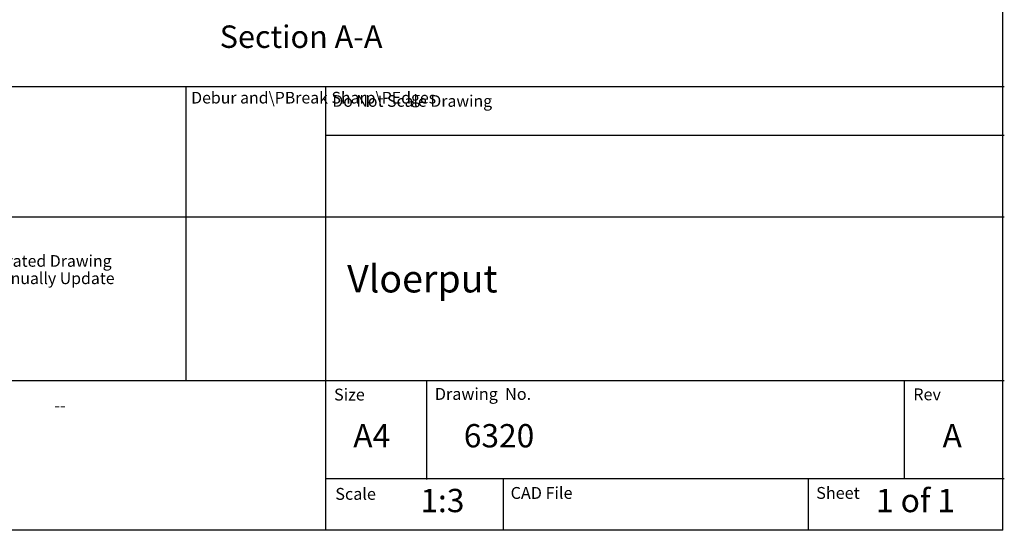
# Model space of a CAD drawing. Extents: x 13 to 3959, y 5 to 5977.
# Drawn here: x 77 to 205, y 5 to 71 of the extents above; entities that cross this region are included whole.
import ezdxf

# ---------------------------------------------------------------- set-up
doc = ezdxf.new("R2010")
doc.units = 0
doc.linetypes.add('BORDER', pattern=[0.875, 0.25, -0.125, 0.25, -0.125, 0, -0.125])
doc.layers.add('SHEET_VIEW_1_DRAWING_1', color=7, linetype='CONTINUOUS')
doc.layers.add('SHEET_VIEW_1_TITLE_BLOCK_1', color=7, linetype='CONTINUOUS')
doc.styles.add('TEXT116170', font='txt', dxfattribs={"height": 0.2})
doc.styles.add('TEXT116181', font='txt', dxfattribs={"height": 0.2})
doc.styles.add('TEXT116184', font='txt', dxfattribs={"height": 0.2})
doc.styles.add('TEXT116187', font='txt', dxfattribs={"height": 0.2})
doc.styles.add('TEXT116190', font='txt', dxfattribs={"height": 0.2})
doc.styles.add('TEXT116193', font='txt', dxfattribs={"height": 0.2})
doc.styles.add('TEXT116196', font='txt', dxfattribs={"height": 0.2})
doc.styles.add('TEXT116199', font='txt', dxfattribs={"height": 0.2})
doc.styles.add('TEXT116202', font='txt', dxfattribs={"height": 0.2})
doc.styles.add('TEXT116205', font='txt', dxfattribs={"height": 0.2})
doc.styles.add('TEXT116208', font='txt', dxfattribs={"height": 0.2})
doc.styles.add('TEXT116211', font='txt', dxfattribs={"height": 0.2})
doc.styles.add('TEXT116214', font='txt', dxfattribs={"height": 0.2})
doc.styles.add('TEXT116217', font='txt', dxfattribs={"height": 0.2})
doc.styles.add('TEXT116269', font='txt', dxfattribs={"height": 0.2})
doc.styles.add('TEXT116275', font='txt', dxfattribs={"height": 0.2})
doc.styles.add('TEXT116278', font='txt', dxfattribs={"height": 0.2})
doc.styles.add('TEXT117556', font='txt', dxfattribs={"height": 0.2})

msp = doc.modelspace()

# ---------------------------------------------------------------- linework, layer by layer
at = {"layer": 'SHEET_VIEW_1_TITLE_BLOCK_1', "color": 18}
for p, q in [((205, 5), (205, 292)), ((17.973, 62.729), (205.173, 62.729)), ((98.573, 62.729), (98.573, 24.479)), ((116.773, 62.729), (116.773, 4.979)), ((205.173, 56.354), (116.773, 56.354)), ((205.173, 45.729), (17.973, 45.729)), ((64.773, 24.479), (205.173, 24.479)), ((129.921, 24.479), (129.921, 11.602)), ((137.374, 24.479), (205.173, 24.479)), ((192.173, 11.729), (192.173, 24.479)), ((116.773, 11.702), (205.173, 11.702)), ((139.942, 5.146), (139.942, 11.702)), ((179.668, 5.146), (179.668, 11.702)), ((205, 5), (17.8, 5))]:
    msp.add_line(p, q, dxfattribs=at)

# ---------------------------------------------------------------- texts
at = {"layer": 'SHEET_VIEW_1_DRAWING_1', "color": 18, "linetype": 'BORDER', "style": 'TEXT117556'}
msp.add_text('Section A-A', height=2.92369, dxfattribs=at).set_placement((102.995, 67.771))
at = {"layer": 'SHEET_VIEW_1_TITLE_BLOCK_1', "color": 18}
for s, height, style, p in [('Debur and\\PBreak Sharp\\PEdges', 1.51553, 'TEXT116170', (99.281, 60.534)), ('Do Not Scale Drawing', 1.51553, 'TEXT116181', (117.656, 60.104)), ('CAD Generated Drawing', 1.51553, 'TEXT116275', (65.797, 39.285)), ('Vloerput', 3.58, 'TEXT116217', (119.594, 35.938)), ('Do Not Manually Update', 1.51553, 'TEXT116278', (65.797, 37.027)), ('Size', 1.5458, 'TEXT116184', (117.886, 21.873)), ('Drawing  No.', 1.54584, 'TEXT116190', (131.015, 21.957)), ('Rev', 1.5458, 'TEXT116199', (193.315, 21.9)), ('--', 1.5458, 'TEXT116269', (81.467, 20.468)), ('A4', 3.0311, 'TEXT116187', (120.388, 15.773)), ('6320', 3.0311, 'TEXT116211', (134.781, 15.773)), ('A', 3.031, 'TEXT116214', (197.132, 15.773)), ('Scale', 1.5458, 'TEXT116202', (118.051, 8.946)), ('1:3', 3.0311, 'TEXT116205', (129.128, 7.339)), ('CAD File', 1.5458, 'TEXT116193', (140.88, 9.068)), ('Sheet', 1.5458, 'TEXT116196', (180.678, 9.07)), ('1 of 1', 3.0311, 'TEXT116208', (188.456, 7.339))]:
    msp.add_text(s, height=height, dxfattribs=dict(at, style=style)).set_placement(p)

doc.saveas('drawing.dxf')
